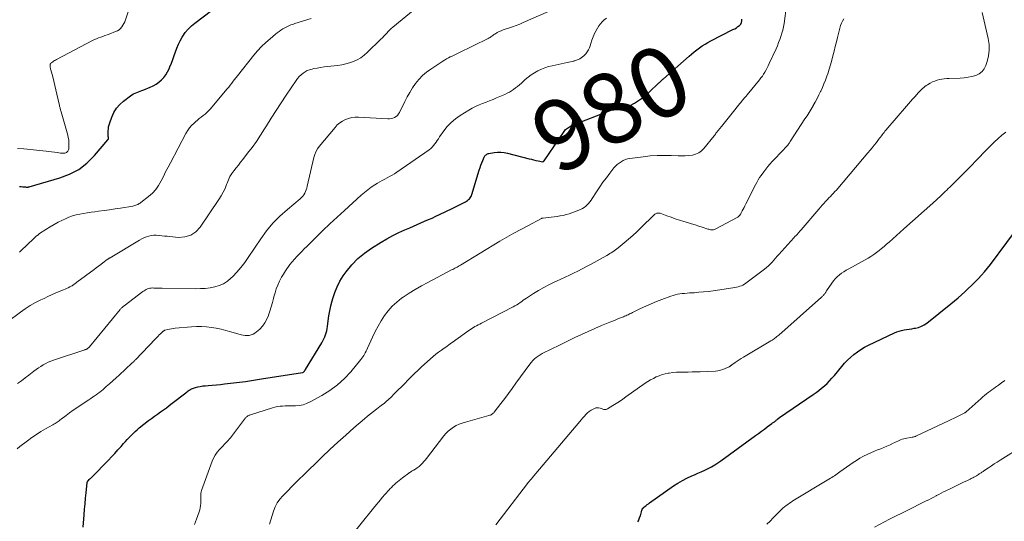
# Model space of a CAD drawing. Units: feet. Extents: x 1980000 to 1985012, y 515000 to 520000.
# Drawn here: x 1982178 to 1982458, y 516232 to 516375 of the extents above; entities that cross this region are included whole.
import ezdxf
from ezdxf.enums import TextEntityAlignment as Align

# ---------------------------------------------------------------- set-up
doc = ezdxf.new("R2010")
doc.units = ezdxf.units.FT
doc.header["$LTSCALE"] = 100
doc.header["$MEASUREMENT"] = 0
for name, color, linetype, lineweight in [('CONTOUR INDEX', 32, 'Continuous', 25), ('CONTOUR INDEX LABEL', 7, 'Continuous', 15), ('CONTOUR INTERMEDIATE', 40, 'Continuous', 15)]:
    doc.layers.add(name, color=color, linetype=linetype, lineweight=lineweight)
doc.styles.add('slant', font='romans.shx', dxfattribs={"oblique": 14.999978})

msp = doc.modelspace()

# ---------------------------------------------------------------- linework, layer by layer
at = {"layer": 'CONTOUR INDEX', "flags": 128}
for points, elevation in [([(1982178.33, 516327.23), (1982178.81, 516327.23), (1982179.28, 516327.2), (1982179.94, 516327.15), (1982180.08, 516327.14), (1982180.23, 516327.13), (1982180.38, 516327.12), (1982180.52, 516327.12), (1982180.67, 516327.12), (1982180.81, 516327.13), (1982180.95, 516327.15), (1982181.1, 516327.19), (1982189.83, 516329.69), (1982192.61, 516330.77), (1982195.2, 516332.14), (1982197.52, 516333.94), (1982199.64, 516336.03), (1982203.49, 516340.55), (1982203.54, 516340.62), (1982203.57, 516340.69), (1982203.6, 516340.76), (1982203.61, 516340.84), (1982203.62, 516340.92), (1982203.62, 516341), (1982203.62, 516341.08), (1982203.61, 516341.16), (1982203.57, 516341.43), (1982203.55, 516341.64), (1982203.53, 516341.86), (1982203.53, 516342.08), (1982203.53, 516342.29), (1982203.56, 516343.05), (1982203.6, 516343.63), (1982203.69, 516344.21), (1982203.82, 516344.79), (1982204, 516345.35), (1982204.58, 516346.98), (1982205.17, 516348.28), (1982205.9, 516349.48), (1982206.83, 516350.54), (1982207.89, 516351.49), (1982209.88, 516353), (1982210.3, 516353.29), (1982210.75, 516353.55), (1982211.21, 516353.77), (1982211.69, 516353.97), (1982212.18, 516354.14), (1982212.67, 516354.32), (1982213.15, 516354.51), (1982213.64, 516354.71), (1982215.44, 516355.46), (1982216.31, 516355.88), (1982217.15, 516356.35), (1982217.92, 516356.92), (1982218.66, 516357.54), (1982219.32, 516358.24), (1982219.91, 516358.99), (1982220.41, 516359.81), (1982220.85, 516360.67), (1982221.08, 516361.2), (1982221.52, 516362.26), (1982221.93, 516363.33), (1982222.32, 516364.42), (1982222.68, 516365.51), (1982223.06, 516366.59), (1982223.5, 516367.65), (1982224.01, 516368.67), (1982224.58, 516369.67), (1982224.73, 516369.91), (1982225.46, 516370.96), (1982226.27, 516371.95), (1982227.18, 516372.84), (1982228.15, 516373.67), (1982232.89, 516377.27)], 960), ([(1982196.44, 516230.52), (1982196.73, 516234.1), (1982196.86, 516235.65), (1982197, 516237.21), (1982197.15, 516238.76), (1982197.31, 516240.3), (1982197.61, 516243.23), (1982197.63, 516243.31), (1982197.65, 516243.4), (1982197.68, 516243.48), (1982197.72, 516243.55), (1982197.77, 516243.63), (1982197.82, 516243.7), (1982197.88, 516243.77), (1982197.94, 516243.83), (1982198.18, 516244.06), (1982198.37, 516244.24), (1982198.55, 516244.42), (1982198.74, 516244.61), (1982198.92, 516244.79), (1982203.62, 516249.61), (1982204.53, 516250.56), (1982205.44, 516251.52), (1982206.33, 516252.5), (1982207.21, 516253.48), (1982207.91, 516254.27), (1982208.44, 516254.86), (1982208.97, 516255.45), (1982209.51, 516256.03), (1982210.06, 516256.61), (1982210.62, 516257.17), (1982211.19, 516257.71), (1982211.79, 516258.23), (1982212.4, 516258.73), (1982215.03, 516260.8), (1982215.85, 516261.43), (1982216.69, 516262.06), (1982217.53, 516262.67), (1982218.38, 516263.27), (1982219.23, 516263.87), (1982220.08, 516264.48), (1982220.92, 516265.1), (1982221.74, 516265.73), (1982225.6, 516268.72), (1982225.83, 516268.9), (1982226.06, 516269.07), (1982226.29, 516269.24), (1982226.52, 516269.41), (1982226.76, 516269.56), (1982227.01, 516269.7), (1982227.27, 516269.81), (1982227.54, 516269.92), (1982228.34, 516270.18), (1982229.02, 516270.38), (1982229.71, 516270.54), (1982230.4, 516270.65), (1982231.11, 516270.73), (1982231.99, 516270.8), (1982233.13, 516270.89), (1982234.28, 516270.99), (1982235.42, 516271.11), (1982236.57, 516271.23), (1982242.54, 516271.93), (1982243.11, 516272), (1982243.68, 516272.08), (1982244.25, 516272.17), (1982244.82, 516272.27), (1982245.39, 516272.36), (1982245.96, 516272.46), (1982246.53, 516272.55), (1982247.1, 516272.64), (1982258.72, 516274.45), (1982258.84, 516274.48), (1982259, 516274.55), (1982259.06, 516274.59), (1982259.11, 516274.63), (1982259.16, 516274.67), (1982259.2, 516274.72), (1982259.25, 516274.77), (1982259.29, 516274.82), (1982259.33, 516274.88), (1982259.37, 516274.94), (1982259.39, 516274.98), (1982259.44, 516275.06), (1982259.49, 516275.14), (1982259.54, 516275.21), (1982259.59, 516275.29), (1982264.23, 516282.94), (1982264.53, 516283.47), (1982264.81, 516284.02), (1982265.06, 516284.58), (1982265.28, 516285.16), (1982265.47, 516285.74), (1982265.63, 516286.34), (1982265.76, 516286.94), (1982265.86, 516287.55), (1982266.07, 516289.16), (1982266.28, 516290.58), (1982266.53, 516291.99), (1982266.84, 516293.38), (1982267.17, 516294.77), (1982267.36, 516295.48), (1982267.91, 516297.17), (1982268.57, 516298.81), (1982269.4, 516300.37), (1982270.35, 516301.88), (1982271.19, 516303.05), (1982272.75, 516304.99), (1982274.44, 516306.79), (1982276.34, 516308.37), (1982278.38, 516309.81), (1982281.11, 516311.5), (1982282.74, 516312.46), (1982284.41, 516313.38), (1982286.11, 516314.21), (1982287.84, 516314.99), (1982289.23, 516315.58), (1982290.29, 516316.03), (1982291.34, 516316.49), (1982292.4, 516316.94), (1982293.46, 516317.4), (1982294.51, 516317.86), (1982295.56, 516318.33), (1982296.61, 516318.81), (1982297.65, 516319.3), (1982301.32, 516321.03), (1982302.06, 516321.38), (1982302.8, 516321.75), (1982303.53, 516322.12), (1982304.26, 516322.51), (1982305.09, 516322.95), (1982305.38, 516323.13), (1982305.67, 516323.33), (1982305.93, 516323.55), (1982306.19, 516323.79), (1982306.41, 516324.06), (1982306.6, 516324.34), (1982306.75, 516324.64), (1982306.87, 516324.97), (1982308.97, 516331.94), (1982309.2, 516332.63), (1982309.44, 516333.32), (1982309.7, 516334), (1982309.97, 516334.68), (1982310.37, 516335.6), (1982310.47, 516335.8), (1982310.6, 516335.99), (1982310.75, 516336.15), (1982310.91, 516336.3), (1982311.1, 516336.42), (1982311.29, 516336.52), (1982311.5, 516336.6), (1982311.72, 516336.65), (1982313.2, 516336.91), (1982314.16, 516337.01), (1982315.12, 516337.04), (1982316.07, 516336.94), (1982317.02, 516336.75), (1982323.14, 516335.16), (1982323.78, 516335), (1982324.42, 516334.85), (1982325.06, 516334.7), (1982325.7, 516334.57), (1982326.99, 516334.3), (1982327.07, 516334.31), (1982327.18, 516334.39), (1982327.24, 516334.43), (1982327.29, 516334.48), (1982327.33, 516334.53), (1982327.37, 516334.58), (1982333.07, 516342.87), (1982333.28, 516343.14), (1982333.5, 516343.41), (1982333.75, 516343.64), (1982334.02, 516343.87), (1982334.3, 516344.06), (1982334.6, 516344.25), (1982334.9, 516344.4), (1982335.22, 516344.55), (1982346.44, 516348.98), (1982346.72, 516349.08), (1982347, 516349.16), (1982347.29, 516349.23), (1982347.59, 516349.28), (1982347.88, 516349.31), (1982348.18, 516349.35), (1982348.48, 516349.38), (1982348.78, 516349.41), (1982349.46, 516349.47), (1982350.09, 516349.57), (1982350.69, 516349.72), (1982351.28, 516349.95), (1982351.85, 516350.24), (1982353.1, 516350.97), (1982354.25, 516351.7), (1982355.37, 516352.48), (1982356.42, 516353.34), (1982357.44, 516354.24), (1982359.8, 516356.49), (1982359.99, 516356.66), (1982360.17, 516356.84), (1982360.36, 516357.01), (1982360.55, 516357.19), (1982360.73, 516357.36), (1982360.92, 516357.53), (1982361.11, 516357.7), (1982361.3, 516357.87), (1982368.58, 516364.25), (1982369.3, 516364.86), (1982370.03, 516365.47), (1982370.77, 516366.05), (1982371.53, 516366.63), (1982372.3, 516367.17), (1982373.1, 516367.69), (1982373.91, 516368.16), (1982374.75, 516368.61), (1982381.05, 516371.81), (1982381.53, 516372.08), (1982382.01, 516372.36), (1982382.46, 516372.68), (1982382.9, 516373.01), (1982383.24, 516373.39), (1982383.48, 516373.8), (1982383.56, 516374.28), (1982383.55, 516374.78)], 980), ([(1982354.06, 516232.06), (1982354.19, 516232.33), (1982354.61, 516233.46), (1982354.74, 516233.82), (1982354.86, 516234.18), (1982354.97, 516234.54), (1982355.06, 516234.9), (1982355.19, 516235.42), (1982355.23, 516235.53), (1982355.26, 516235.63), (1982355.31, 516235.73), (1982355.37, 516235.82), (1982355.43, 516235.91), (1982355.5, 516235.99), (1982355.58, 516236.07), (1982355.66, 516236.15), (1982356.09, 516236.51), (1982356.39, 516236.76), (1982356.7, 516237), (1982357.02, 516237.23), (1982357.34, 516237.46), (1982364.16, 516242.27), (1982365.4, 516243.08), (1982366.66, 516243.83), (1982367.98, 516244.5), (1982369.32, 516245.12), (1982370.07, 516245.43), (1982371.06, 516245.86), (1982372.04, 516246.29), (1982373.01, 516246.74), (1982373.98, 516247.2), (1982374.93, 516247.7), (1982375.86, 516248.23), (1982376.76, 516248.8), (1982377.64, 516249.41), (1982387.44, 516256.58), (1982388.28, 516257.2), (1982389.12, 516257.81), (1982389.96, 516258.43), (1982390.8, 516259.05), (1982392.13, 516260.02), (1982392.31, 516260.15), (1982392.48, 516260.27), (1982392.65, 516260.39), (1982392.83, 516260.51), (1982393.01, 516260.64), (1982393.18, 516260.76), (1982393.34, 516260.9), (1982393.5, 516261.04), (1982393.69, 516261.2), (1982393.77, 516261.27), (1982393.84, 516261.33), (1982393.91, 516261.4), (1982393.99, 516261.46), (1982394.06, 516261.52), (1982394.14, 516261.58), (1982394.22, 516261.64), (1982394.3, 516261.7), (1982403.81, 516268.19), (1982404.64, 516268.78), (1982405.45, 516269.39), (1982406.24, 516270.04), (1982407.02, 516270.7), (1982407.76, 516271.39), (1982408.48, 516272.11), (1982409.17, 516272.85), (1982409.84, 516273.62), (1982411.95, 516276.17), (1982412.76, 516277.08), (1982413.6, 516277.96), (1982414.48, 516278.8), (1982415.41, 516279.59), (1982416.38, 516280.33), (1982417.38, 516281.02), (1982418.43, 516281.63), (1982419.5, 516282.19), (1982426.89, 516285.72), (1982427.56, 516286.01), (1982428.24, 516286.25), (1982428.94, 516286.42), (1982429.65, 516286.56), (1982430.37, 516286.67), (1982431.09, 516286.78), (1982431.81, 516286.89), (1982432.53, 516287.01), (1982432.89, 516287.07), (1982433.76, 516287.28), (1982434.59, 516287.58), (1982435.37, 516288), (1982436.11, 516288.51), (1982442.98, 516294.01), (1982443.98, 516294.83), (1982444.98, 516295.67), (1982445.95, 516296.53), (1982446.92, 516297.39), (1982447.87, 516298.28), (1982448.81, 516299.17), (1982449.74, 516300.09), (1982450.65, 516301.01), (1982450.72, 516301.08), (1982451.64, 516302.06), (1982452.54, 516303.06), (1982453.39, 516304.1), (1982454.22, 516305.17), (1982463.46, 516317.6)], 1000)]:
    msp.add_lwpolyline(points, dxfattribs=dict(at, elevation=elevation))
at = {"layer": 'CONTOUR INTERMEDIATE', "flags": 128}
for points, elevation in [([(1982177.82, 516338.08), (1982179.59, 516337.94), (1982185.92, 516337.32), (1982186.7, 516337.23), (1982187.48, 516337.14), (1982188.26, 516337.03), (1982189.03, 516336.9), (1982189.98, 516336.74), (1982190.28, 516336.71), (1982190.58, 516336.7), (1982190.88, 516336.72), (1982191.18, 516336.76), (1982191.28, 516336.78), (1982191.52, 516336.86), (1982191.73, 516336.96), (1982191.92, 516337.11), (1982192.08, 516337.29), (1982192.21, 516337.5), (1982192.31, 516337.72), (1982192.37, 516337.96), (1982192.4, 516338.2), (1982192.41, 516339.11), (1982192.39, 516339.81), (1982192.34, 516340.51), (1982192.21, 516341.2), (1982192.05, 516341.88), (1982190.18, 516348.51), (1982190.12, 516348.73), (1982190.05, 516348.95), (1982189.99, 516349.17), (1982189.93, 516349.39), (1982189.87, 516349.61), (1982189.81, 516349.83), (1982189.76, 516350.05), (1982189.71, 516350.28), (1982188.99, 516353.45), (1982188.71, 516354.68), (1982188.41, 516355.91), (1982188.11, 516357.14), (1982187.79, 516358.37), (1982187.26, 516360.4), (1982187.21, 516360.61), (1982187.16, 516360.82), (1982187.11, 516361.03), (1982187.07, 516361.24), (1982187.05, 516361.31), (1982187.04, 516361.48), (1982187.04, 516361.65), (1982187.07, 516361.82), (1982187.12, 516361.99), (1982187.21, 516362.14), (1982187.3, 516362.28), (1982187.42, 516362.41), (1982187.56, 516362.52), (1982187.79, 516362.67), (1982188.05, 516362.84), (1982188.32, 516363.01), (1982188.6, 516363.17), (1982188.88, 516363.32), (1982199.09, 516368.69), (1982199.66, 516368.97), (1982200.24, 516369.24), (1982200.83, 516369.48), (1982201.43, 516369.7), (1982202.03, 516369.9), (1982202.64, 516370.11), (1982203.24, 516370.33), (1982203.84, 516370.55), (1982205.68, 516371.23), (1982206.19, 516371.47), (1982206.65, 516371.77), (1982207.05, 516372.14), (1982207.41, 516372.57), (1982207.72, 516373.05), (1982208, 516373.55), (1982208.24, 516374.06), (1982208.45, 516374.59), (1982210.41, 516380.26)], 956), ([(1982290.81, 516377.7), (1982284.44, 516372.51), (1982283.98, 516372.12), (1982283.53, 516371.71), (1982283.1, 516371.28), (1982282.69, 516370.84), (1982282.29, 516370.39), (1982281.88, 516369.94), (1982281.45, 516369.51), (1982281.02, 516369.08), (1982277.12, 516365.29), (1982276.24, 516364.53), (1982275.31, 516363.84), (1982274.31, 516363.27), (1982273.25, 516362.78), (1982272.15, 516362.4), (1982271.03, 516362.07), (1982269.89, 516361.83), (1982268.73, 516361.65), (1982265.85, 516361.33), (1982264.88, 516361.21), (1982263.91, 516361.07), (1982262.95, 516360.91), (1982261.98, 516360.73), (1982261.48, 516360.63), (1982260.79, 516360.44), (1982260.13, 516360.19), (1982259.5, 516359.86), (1982258.9, 516359.47), (1982258.35, 516359.02), (1982257.84, 516358.52), (1982257.37, 516357.98), (1982256.94, 516357.41), (1982254.13, 516353.2), (1982252.69, 516351.03), (1982251.27, 516348.85), (1982249.88, 516346.66), (1982248.5, 516344.45), (1982247.99, 516343.63), (1982246.85, 516341.84), (1982245.67, 516340.09), (1982244.44, 516338.37), (1982243.16, 516336.69), (1982241.8, 516334.96), (1982241.17, 516334.15), (1982240.54, 516333.35), (1982239.91, 516332.55), (1982239.28, 516331.75), (1982238.69, 516330.92), (1982238.16, 516330.07), (1982237.71, 516329.16), (1982237.33, 516328.22), (1982237.2, 516327.86), (1982236.75, 516326.74), (1982236.25, 516325.64), (1982235.66, 516324.59), (1982235.02, 516323.57), (1982229.71, 516315.76), (1982228.44, 516314.44), (1982227.01, 516313.45), (1982225.35, 516312.98), (1982223.52, 516312.84), (1982221.11, 516313.06), (1982220.34, 516313.13), (1982219.57, 516313.21), (1982218.8, 516313.3), (1982218.03, 516313.4), (1982217.94, 516313.41), (1982217.22, 516313.46), (1982216.5, 516313.45), (1982215.8, 516313.36), (1982215.09, 516313.21), (1982214.4, 516312.99), (1982213.73, 516312.74), (1982213.08, 516312.43), (1982212.44, 516312.08), (1982204.14, 516307.07), (1982204.04, 516307), (1982203.94, 516306.94), (1982203.84, 516306.89), (1982203.74, 516306.83), (1982203.64, 516306.77), (1982203.59, 516306.74), (1982203.54, 516306.71), (1982203.49, 516306.68), (1982203.44, 516306.65), (1982203.39, 516306.62), (1982203.34, 516306.58), (1982203.29, 516306.55), (1982203.24, 516306.51), (1982202.07, 516305.64), (1982201.44, 516305.16), (1982200.81, 516304.69), (1982200.18, 516304.21), (1982199.55, 516303.74), (1982194.69, 516300.08), (1982194.5, 516299.93), (1982194.3, 516299.79), (1982194.1, 516299.65), (1982193.9, 516299.51), (1982193.7, 516299.37), (1982193.49, 516299.24), (1982193.28, 516299.12), (1982193.07, 516299), (1982192.64, 516298.77), (1982192.2, 516298.55), (1982191.76, 516298.33), (1982191.31, 516298.13), (1982190.86, 516297.94), (1982189.61, 516297.42), (1982188.53, 516296.97), (1982187.46, 516296.5), (1982186.39, 516296.02), (1982185.33, 516295.52), (1982184.39, 516295.07), (1982182.89, 516294.3), (1982181.43, 516293.47), (1982180.01, 516292.56), (1982178.63, 516291.58), (1982175, 516288.86)], 968), ([(1982177.82, 516271.35), (1982178.89, 516272.15), (1982179.95, 516272.95), (1982181.02, 516273.75), (1982182.41, 516274.81), (1982183.07, 516275.29), (1982183.73, 516275.76), (1982184.41, 516276.2), (1982185.1, 516276.63), (1982185.81, 516277.02), (1982186.53, 516277.38), (1982187.28, 516277.69), (1982188.03, 516277.97), (1982196.89, 516280.92), (1982196.96, 516280.94), (1982197.04, 516280.96), (1982197.11, 516280.98), (1982197.18, 516281), (1982197.26, 516281.02), (1982197.33, 516281.05), (1982197.39, 516281.08), (1982197.46, 516281.12), (1982197.65, 516281.24), (1982197.81, 516281.35), (1982197.96, 516281.47), (1982198.09, 516281.6), (1982198.22, 516281.74), (1982206.97, 516292.35), (1982207.09, 516292.5), (1982207.22, 516292.65), (1982207.36, 516292.79), (1982207.5, 516292.92), (1982207.64, 516293.06), (1982207.78, 516293.19), (1982207.93, 516293.31), (1982208.09, 516293.43), (1982213.44, 516297.47), (1982213.75, 516297.68), (1982214.06, 516297.88), (1982214.39, 516298.05), (1982214.72, 516298.2), (1982215.07, 516298.31), (1982215.42, 516298.4), (1982215.79, 516298.45), (1982216.15, 516298.46), (1982216.56, 516298.45), (1982217.13, 516298.44), (1982217.7, 516298.43), (1982218.28, 516298.42), (1982218.85, 516298.41), (1982228.43, 516298.25), (1982229.79, 516298.27), (1982231.14, 516298.35), (1982232.49, 516298.52), (1982233.83, 516298.75), (1982235.11, 516299.13), (1982236.31, 516299.65), (1982237.41, 516300.37), (1982238.43, 516301.22), (1982238.96, 516301.75), (1982240.15, 516303), (1982241.28, 516304.31), (1982242.34, 516305.67), (1982243.35, 516307.08), (1982246.88, 516312.37), (1982248.56, 516314.67), (1982250.37, 516316.86), (1982252.36, 516318.88), (1982254.48, 516320.79), (1982258.09, 516323.77), (1982258.47, 516324.13), (1982258.82, 516324.51), (1982259.12, 516324.93), (1982259.38, 516325.38), (1982259.61, 516325.85), (1982259.81, 516326.34), (1982259.97, 516326.83), (1982260.1, 516327.34), (1982261.96, 516335.48), (1982262.22, 516336.33), (1982262.55, 516337.16), (1982263, 516337.92), (1982263.52, 516338.65), (1982268, 516344.06), (1982268.65, 516344.74), (1982269.36, 516345.36), (1982270.14, 516345.86), (1982270.98, 516346.3), (1982271.87, 516346.61), (1982272.78, 516346.84), (1982273.71, 516346.93), (1982274.65, 516346.95), (1982282.97, 516346.46), (1982283.48, 516346.47), (1982283.98, 516346.54), (1982284.46, 516346.68), (1982284.93, 516346.88), (1982285.35, 516347.15), (1982285.73, 516347.47), (1982286.04, 516347.86), (1982286.3, 516348.28), (1982287.81, 516351.36), (1982288.51, 516352.69), (1982289.25, 516354), (1982290.05, 516355.28), (1982290.89, 516356.52), (1982291.83, 516357.69), (1982292.84, 516358.78), (1982293.97, 516359.74), (1982295.17, 516360.63), (1982298.59, 516362.85), (1982299.11, 516363.17), (1982299.65, 516363.48), (1982300.19, 516363.77), (1982300.75, 516364.04), (1982301.31, 516364.31), (1982301.87, 516364.57), (1982302.42, 516364.84), (1982302.98, 516365.11), (1982311.5, 516369.3), (1982311.78, 516369.44), (1982312.04, 516369.6), (1982312.3, 516369.77), (1982312.54, 516369.96), (1982312.79, 516370.15), (1982313.04, 516370.33), (1982313.3, 516370.49), (1982313.57, 516370.65), (1982314.1, 516370.95), (1982314.65, 516371.24), (1982315.21, 516371.5), (1982315.78, 516371.73), (1982316.36, 516371.93), (1982317.31, 516372.24), (1982318.37, 516372.6), (1982319.42, 516372.98), (1982320.46, 516373.38), (1982321.49, 516373.81), (1982328.65, 516376.92)], 972), ([(1982228.09, 516231.28), (1982228.68, 516232.87), (1982229.38, 516234.88), (1982229.56, 516235.47), (1982229.7, 516236.08), (1982229.79, 516236.69), (1982229.83, 516237.31), (1982229.85, 516237.76), (1982229.85, 516238.16), (1982229.85, 516238.57), (1982229.85, 516238.97), (1982229.83, 516239.37), (1982229.84, 516239.77), (1982229.87, 516240.16), (1982229.95, 516240.55), (1982230.07, 516240.93), (1982233.1, 516249.28), (1982233.5, 516250.18), (1982233.96, 516251.04), (1982234.53, 516251.84), (1982235.16, 516252.59), (1982235.83, 516253.29), (1982236.18, 516253.66), (1982236.54, 516254.03), (1982236.9, 516254.41), (1982237.26, 516254.78), (1982237.62, 516255.15), (1982237.96, 516255.54), (1982238.29, 516255.93), (1982238.61, 516256.34), (1982242.6, 516261.56), (1982242.74, 516261.72), (1982242.89, 516261.87), (1982243.06, 516262.01), (1982243.23, 516262.13), (1982243.42, 516262.23), (1982243.62, 516262.32), (1982243.82, 516262.4), (1982244.02, 516262.48), (1982250.22, 516264.45), (1982250.93, 516264.64), (1982251.64, 516264.8), (1982252.37, 516264.9), (1982253.1, 516264.96), (1982253.84, 516264.99), (1982254.57, 516265.01), (1982255.31, 516265.03), (1982256.05, 516265.04), (1982256.77, 516265.05), (1982257.85, 516265.14), (1982258.9, 516265.33), (1982259.91, 516265.68), (1982260.89, 516266.12), (1982264.26, 516267.96), (1982266.54, 516269.38), (1982268.69, 516270.94), (1982270.65, 516272.74), (1982272.49, 516274.7), (1982275.36, 516278.14), (1982275.65, 516278.5), (1982275.91, 516278.88), (1982276.16, 516279.27), (1982276.39, 516279.68), (1982276.6, 516280.09), (1982276.81, 516280.51), (1982277.01, 516280.93), (1982277.2, 516281.35), (1982278.63, 516284.49), (1982279.39, 516286.08), (1982280.21, 516287.63), (1982281.1, 516289.14), (1982282.05, 516290.63), (1982283.1, 516292.02), (1982284.25, 516293.31), (1982285.54, 516294.48), (1982286.92, 516295.54), (1982287.37, 516295.86), (1982289.07, 516296.98), (1982290.8, 516298.06), (1982292.56, 516299.08), (1982294.35, 516300.05), (1982301.11, 516303.57), (1982301.43, 516303.73), (1982301.74, 516303.9), (1982302.06, 516304.07), (1982302.37, 516304.25), (1982302.68, 516304.42), (1982302.99, 516304.6), (1982303.3, 516304.78), (1982303.61, 516304.97), (1982314.85, 516311.71), (1982316.8, 516312.85), (1982318.76, 516313.98), (1982320.74, 516315.07), (1982322.73, 516316.14), (1982326.62, 516318.19), (1982326.67, 516318.22), (1982326.73, 516318.24), (1982326.79, 516318.26), (1982326.85, 516318.28), (1982326.92, 516318.3), (1982326.98, 516318.31), (1982327.04, 516318.32), (1982327.11, 516318.33), (1982328.62, 516318.46), (1982329.44, 516318.55), (1982330.26, 516318.64), (1982331.08, 516318.76), (1982331.89, 516318.9), (1982331.97, 516318.91), (1982332.81, 516319.08), (1982333.65, 516319.29), (1982334.47, 516319.54), (1982335.28, 516319.83), (1982337.76, 516320.79), (1982338.28, 516321.03), (1982338.77, 516321.31), (1982339.22, 516321.66), (1982339.64, 516322.05), (1982340.02, 516322.48), (1982340.39, 516322.92), (1982340.73, 516323.39), (1982341.05, 516323.86), (1982342.28, 516325.79), (1982343.18, 516327.15), (1982344.1, 516328.48), (1982345.07, 516329.78), (1982346.06, 516331.07), (1982347.23, 516332.53), (1982347.68, 516333.04), (1982348.16, 516333.51), (1982348.69, 516333.93), (1982349.25, 516334.32), (1982349.85, 516334.64), (1982350.47, 516334.9), (1982351.11, 516335.09), (1982351.78, 516335.22), (1982355.56, 516335.73), (1982357.54, 516335.94), (1982359.53, 516336.09), (1982361.52, 516336.12), (1982363.51, 516336.08), (1982365.49, 516335.99), (1982366.5, 516335.98), (1982367.5, 516336), (1982368.5, 516336.09), (1982369.5, 516336.21), (1982370.44, 516336.47), (1982371.31, 516336.84), (1982372.08, 516337.4), (1982372.77, 516338.08), (1982375.67, 516341.62), (1982375.77, 516341.74), (1982375.86, 516341.87), (1982375.95, 516342), (1982376.04, 516342.13), (1982376.12, 516342.27), (1982376.21, 516342.4), (1982376.31, 516342.52), (1982376.4, 516342.65), (1982377.74, 516344.29), (1982378.5, 516345.23), (1982379.27, 516346.17), (1982380.03, 516347.12), (1982380.79, 516348.07), (1982383, 516350.83), (1982383.25, 516351.14), (1982383.5, 516351.44), (1982383.75, 516351.75), (1982384.01, 516352.05), (1982384.26, 516352.35), (1982384.52, 516352.65), (1982384.77, 516352.96), (1982385.03, 516353.26), (1982388.58, 516357.56), (1982388.99, 516358.09), (1982389.39, 516358.63), (1982389.76, 516359.2), (1982390.11, 516359.77), (1982390.44, 516360.36), (1982390.75, 516360.95), (1982391.05, 516361.56), (1982391.34, 516362.17), (1982393.27, 516366.39), (1982393.65, 516367.25), (1982394.01, 516368.11), (1982394.35, 516368.99), (1982394.67, 516369.87), (1982394.95, 516370.76), (1982395.2, 516371.66), (1982395.39, 516372.58), (1982395.54, 516373.5), (1982396.25, 516378.63)], 984), ([(1982270.8, 516225.8), (1982279.34, 516236.41), (1982279.86, 516237.06), (1982280.38, 516237.7), (1982280.91, 516238.34), (1982281.43, 516238.98), (1982281.59, 516239.17), (1982282.04, 516239.71), (1982282.5, 516240.24), (1982282.97, 516240.77), (1982283.45, 516241.28), (1982283.6, 516241.44), (1982284.02, 516241.87), (1982284.44, 516242.28), (1982284.87, 516242.69), (1982285.31, 516243.09), (1982285.76, 516243.47), (1982286.21, 516243.85), (1982286.68, 516244.22), (1982287.15, 516244.57), (1982288.95, 516245.9), (1982289.18, 516246.06), (1982289.41, 516246.21), (1982289.64, 516246.36), (1982289.88, 516246.51), (1982290.11, 516246.65), (1982290.35, 516246.79), (1982290.59, 516246.93), (1982290.83, 516247.07), (1982290.99, 516247.16), (1982291.29, 516247.36), (1982291.59, 516247.57), (1982291.87, 516247.81), (1982292.14, 516248.05), (1982292.44, 516248.34), (1982292.84, 516248.75), (1982293.23, 516249.18), (1982293.6, 516249.61), (1982293.96, 516250.06), (1982298.88, 516256.45), (1982299.49, 516257.16), (1982300.14, 516257.81), (1982300.86, 516258.4), (1982301.62, 516258.93), (1982302.43, 516259.39), (1982303.27, 516259.8), (1982304.13, 516260.13), (1982305.02, 516260.41), (1982311.72, 516262.25), (1982311.94, 516262.32), (1982312.15, 516262.4), (1982312.36, 516262.5), (1982312.56, 516262.61), (1982312.75, 516262.74), (1982312.92, 516262.88), (1982313.08, 516263.04), (1982313.23, 516263.21), (1982315.13, 516265.68), (1982316.21, 516267.11), (1982317.28, 516268.53), (1982318.34, 516269.97), (1982319.39, 516271.42), (1982323.29, 516276.82), (1982323.71, 516277.35), (1982324.15, 516277.86), (1982324.64, 516278.32), (1982325.16, 516278.75), (1982325.7, 516279.15), (1982326.27, 516279.52), (1982326.85, 516279.86), (1982327.45, 516280.17), (1982327.81, 516280.35), (1982328.6, 516280.73), (1982329.4, 516281.11), (1982330.19, 516281.49), (1982330.98, 516281.88), (1982336.14, 516284.38), (1982338.01, 516285.27), (1982339.9, 516286.14), (1982341.8, 516286.97), (1982343.7, 516287.79), (1982346.02, 516288.75), (1982346.78, 516289.06), (1982347.54, 516289.37), (1982348.3, 516289.68), (1982349.06, 516289.98), (1982349.93, 516290.31), (1982350.26, 516290.45), (1982350.59, 516290.58), (1982350.91, 516290.73), (1982351.23, 516290.87), (1982351.55, 516291.02), (1982351.87, 516291.18), (1982352.19, 516291.33), (1982352.51, 516291.48), (1982354.82, 516292.61), (1982356.3, 516293.31), (1982357.79, 516293.98), (1982359.3, 516294.61), (1982360.83, 516295.2), (1982363.38, 516296.16), (1982364.02, 516296.37), (1982364.66, 516296.55), (1982365.32, 516296.69), (1982365.98, 516296.8), (1982366.65, 516296.87), (1982367.32, 516296.94), (1982367.99, 516297), (1982368.66, 516297.05), (1982370.02, 516297.13), (1982371.37, 516297.23), (1982372.71, 516297.36), (1982374.06, 516297.51), (1982375.4, 516297.69), (1982381.04, 516298.5), (1982381.52, 516298.58), (1982382.01, 516298.68), (1982382.48, 516298.8), (1982382.96, 516298.94), (1982383.42, 516299.11), (1982383.86, 516299.31), (1982384.29, 516299.56), (1982384.69, 516299.83), (1982389.97, 516303.78), (1982390.55, 516304.24), (1982391.11, 516304.73), (1982391.63, 516305.24), (1982392.14, 516305.78), (1982392.63, 516306.34), (1982393.12, 516306.9), (1982393.61, 516307.45), (1982394.11, 516308), (1982398.37, 516312.73), (1982398.66, 516313.05), (1982398.95, 516313.37), (1982399.24, 516313.69), (1982399.53, 516314.01), (1982399.81, 516314.33), (1982399.95, 516314.49), (1982400.1, 516314.65), (1982400.24, 516314.82), (1982400.38, 516314.98), (1982405.44, 516320.88), (1982405.9, 516321.42), (1982406.37, 516321.95), (1982406.85, 516322.47), (1982407.34, 516322.99), (1982407.46, 516323.12), (1982407.89, 516323.57), (1982408.32, 516324.01), (1982408.74, 516324.46), (1982409.17, 516324.91), (1982409.6, 516325.36), (1982410.02, 516325.82), (1982410.43, 516326.28), (1982410.83, 516326.75), (1982419.38, 516336.82), (1982419.99, 516337.55), (1982420.6, 516338.29), (1982421.19, 516339.04), (1982421.78, 516339.79), (1982422.43, 516340.65), (1982422.69, 516340.98), (1982422.94, 516341.31), (1982423.2, 516341.64), (1982423.45, 516341.97), (1982423.71, 516342.3), (1982423.97, 516342.63), (1982424.23, 516342.95), (1982424.5, 516343.27), (1982430.36, 516350.11), (1982430.94, 516350.78), (1982431.51, 516351.44), (1982432.09, 516352.1), (1982432.68, 516352.76), (1982433.72, 516353.93), (1982434.01, 516354.24), (1982434.3, 516354.55), (1982434.61, 516354.85), (1982434.92, 516355.14), (1982435.24, 516355.42), (1982435.58, 516355.68), (1982435.93, 516355.92), (1982436.29, 516356.15), (1982437.09, 516356.61), (1982437.72, 516356.94), (1982438.36, 516357.22), (1982439.02, 516357.44), (1982439.69, 516357.63), (1982440.39, 516357.76), (1982441.08, 516357.87), (1982441.78, 516357.94), (1982442.48, 516357.98), (1982445.6, 516358.06), (1982446.72, 516358.14), (1982447.84, 516358.28), (1982448.94, 516358.52), (1982450.02, 516358.81), (1982450.98, 516359.28), (1982451.8, 516359.89), (1982452.42, 516360.7), (1982452.9, 516361.65), (1982453.26, 516362.72), (1982453.65, 516364.34), (1982453.86, 516365.97), (1982453.81, 516367.6), (1982453.57, 516369.25), (1982451.86, 516376.71)], 992), ([(1982177.66, 516252.78), (1982178.45, 516253.42), (1982180.65, 516255.09), (1982181.89, 516256), (1982183.16, 516256.86), (1982184.46, 516257.68), (1982185.79, 516258.45), (1982187.84, 516259.61), (1982188.15, 516259.79), (1982188.46, 516259.97), (1982188.76, 516260.17), (1982189.06, 516260.37), (1982189.36, 516260.57), (1982189.65, 516260.78), (1982189.94, 516261), (1982190.22, 516261.21), (1982191.61, 516262.28), (1982192.6, 516263.02), (1982193.6, 516263.75), (1982194.61, 516264.45), (1982195.64, 516265.14), (1982198.07, 516266.74), (1982198.59, 516267.09), (1982199.11, 516267.43), (1982199.62, 516267.79), (1982200.14, 516268.14), (1982200.64, 516268.51), (1982201.14, 516268.88), (1982201.63, 516269.27), (1982202.11, 516269.67), (1982203.03, 516270.46), (1982203.96, 516271.27), (1982204.88, 516272.08), (1982205.79, 516272.91), (1982206.7, 516273.74), (1982210.27, 516277.08), (1982210.4, 516277.2), (1982210.53, 516277.32), (1982210.66, 516277.44), (1982210.78, 516277.57), (1982210.91, 516277.69), (1982211.03, 516277.82), (1982211.16, 516277.95), (1982211.28, 516278.07), (1982217.02, 516284.06), (1982217.37, 516284.42), (1982217.72, 516284.78), (1982218.07, 516285.14), (1982218.43, 516285.49), (1982218.99, 516286.05), (1982219.07, 516286.12), (1982219.15, 516286.19), (1982219.23, 516286.25), (1982219.32, 516286.3), (1982219.41, 516286.35), (1982219.5, 516286.4), (1982219.6, 516286.43), (1982219.69, 516286.46), (1982220.51, 516286.67), (1982221.02, 516286.79), (1982221.53, 516286.9), (1982222.05, 516286.97), (1982222.57, 516287.03), (1982227.25, 516287.46), (1982228.66, 516287.54), (1982230.06, 516287.54), (1982231.46, 516287.44), (1982232.86, 516287.26), (1982234.26, 516287.01), (1982235.64, 516286.73), (1982237.01, 516286.39), (1982238.38, 516286.02), (1982241.32, 516285.16), (1982241.9, 516285.04), (1982242.48, 516284.96), (1982243.06, 516284.96), (1982243.64, 516285.02), (1982244.21, 516285.16), (1982244.75, 516285.36), (1982245.24, 516285.65), (1982245.71, 516286), (1982246.59, 516286.8), (1982247.39, 516287.65), (1982248.1, 516288.56), (1982248.65, 516289.57), (1982249.11, 516290.65), (1982249.14, 516290.74), (1982249.52, 516291.92), (1982249.88, 516293.11), (1982250.21, 516294.31), (1982250.52, 516295.51), (1982250.64, 516295.97), (1982250.95, 516297.1), (1982251.32, 516298.21), (1982251.75, 516299.29), (1982252.24, 516300.36), (1982252.33, 516300.55), (1982252.83, 516301.5), (1982253.35, 516302.43), (1982253.92, 516303.33), (1982254.51, 516304.22), (1982254.59, 516304.32), (1982255.19, 516305.13), (1982255.81, 516305.92), (1982256.47, 516306.67), (1982257.15, 516307.41), (1982257.86, 516308.13), (1982258.56, 516308.85), (1982259.27, 516309.56), (1982259.99, 516310.27), (1982262.53, 516312.8), (1982264.54, 516314.75), (1982266.55, 516316.69), (1982268.6, 516318.6), (1982270.66, 516320.49), (1982275.42, 516324.79), (1982276.35, 516325.58), (1982277.3, 516326.34), (1982278.3, 516327.05), (1982279.32, 516327.72), (1982280.05, 516328.18), (1982280.73, 516328.59), (1982281.41, 516328.99), (1982282.1, 516329.37), (1982282.8, 516329.73), (1982283.5, 516330.1), (1982284.19, 516330.49), (1982284.85, 516330.91), (1982285.51, 516331.34), (1982294.71, 516337.72), (1982295.18, 516338.08), (1982295.62, 516338.47), (1982296.01, 516338.91), (1982296.37, 516339.38), (1982296.71, 516339.86), (1982297.04, 516340.35), (1982297.38, 516340.84), (1982297.72, 516341.33), (1982298.89, 516343.04), (1982299.89, 516344.31), (1982300.98, 516345.48), (1982302.21, 516346.5), (1982303.53, 516347.43), (1982306.05, 516348.96), (1982306.98, 516349.49), (1982307.93, 516349.98), (1982308.9, 516350.42), (1982309.89, 516350.82), (1982310.9, 516351.21), (1982311.89, 516351.6), (1982312.89, 516352), (1982313.88, 516352.41), (1982316.25, 516353.43), (1982316.9, 516353.73), (1982317.53, 516354.06), (1982318.13, 516354.43), (1982318.72, 516354.83), (1982319.29, 516355.26), (1982319.85, 516355.7), (1982320.39, 516356.16), (1982320.93, 516356.63), (1982322.03, 516357.62), (1982322.87, 516358.32), (1982323.75, 516358.97), (1982324.67, 516359.56), (1982325.62, 516360.1), (1982326.61, 516360.56), (1982327.62, 516360.97), (1982328.66, 516361.3), (1982329.72, 516361.57), (1982333.9, 516362.46), (1982334.38, 516362.56), (1982334.87, 516362.67), (1982335.35, 516362.79), (1982335.83, 516362.9), (1982335.94, 516362.93), (1982336.36, 516363.05), (1982336.77, 516363.19), (1982337.18, 516363.37), (1982337.57, 516363.56), (1982337.95, 516363.79), (1982338.31, 516364.05), (1982338.63, 516364.34), (1982338.94, 516364.65), (1982339.23, 516364.97), (1982339.63, 516365.49), (1982339.98, 516366.03), (1982340.25, 516366.62), (1982340.48, 516367.23), (1982340.67, 516367.88), (1982340.99, 516368.83), (1982341.34, 516369.77), (1982341.75, 516370.67), (1982342.2, 516371.57), (1982342.57, 516372.24), (1982342.97, 516372.88), (1982343.41, 516373.49), (1982343.92, 516374.04), (1982344.48, 516374.55), (1982345.08, 516375.02)], 976), ([(1982178.39, 516308.62), (1982178.59, 516308.79), (1982178.78, 516308.97), (1982182.43, 516312.52), (1982182.63, 516312.71), (1982182.83, 516312.89), (1982183.03, 516313.07), (1982183.23, 516313.24), (1982183.44, 516313.41), (1982183.65, 516313.58), (1982183.87, 516313.74), (1982184.09, 516313.89), (1982185.89, 516315.1), (1982187.03, 516315.83), (1982188.19, 516316.52), (1982189.38, 516317.15), (1982190.59, 516317.75), (1982191.42, 516318.14), (1982192.41, 516318.55), (1982193.42, 516318.92), (1982194.45, 516319.21), (1982195.5, 516319.45), (1982196.56, 516319.65), (1982197.62, 516319.83), (1982198.69, 516319.98), (1982199.76, 516320.12), (1982200.78, 516320.25), (1982202.37, 516320.46), (1982203.95, 516320.67), (1982205.53, 516320.91), (1982207.1, 516321.16), (1982210.59, 516321.73), (1982210.87, 516321.79), (1982211.14, 516321.86), (1982211.41, 516321.95), (1982211.67, 516322.06), (1982211.96, 516322.19), (1982212.07, 516322.24), (1982212.18, 516322.3), (1982212.29, 516322.36), (1982212.4, 516322.43), (1982212.5, 516322.51), (1982212.6, 516322.58), (1982212.71, 516322.65), (1982212.81, 516322.73), (1982215.03, 516324.45), (1982216.1, 516325.4), (1982217.06, 516326.44), (1982217.88, 516327.6), (1982218.59, 516328.84), (1982219.23, 516330.15), (1982219.88, 516331.45), (1982220.55, 516332.74), (1982221.22, 516334.03), (1982225.57, 516342.28), (1982226.07, 516343.11), (1982226.62, 516343.9), (1982227.26, 516344.62), (1982227.94, 516345.3), (1982228.37, 516345.67), (1982228.89, 516346.12), (1982229.43, 516346.56), (1982229.98, 516346.98), (1982230.53, 516347.4), (1982231.08, 516347.82), (1982231.6, 516348.27), (1982232.09, 516348.76), (1982232.55, 516349.27), (1982237.34, 516354.96), (1982237.79, 516355.5), (1982238.24, 516356.04), (1982238.67, 516356.59), (1982239.1, 516357.15), (1982239.84, 516358.11), (1982239.9, 516358.19), (1982239.96, 516358.27), (1982240.02, 516358.34), (1982240.07, 516358.42), (1982240.13, 516358.5), (1982240.19, 516358.58), (1982240.24, 516358.65), (1982240.3, 516358.73), (1982244.94, 516364.53), (1982246.01, 516365.78), (1982247.12, 516366.99), (1982248.31, 516368.12), (1982249.54, 516369.21), (1982251.09, 516370.5), (1982251.59, 516370.9), (1982252.1, 516371.28), (1982252.63, 516371.65), (1982253.16, 516372), (1982253.55, 516372.23), (1982253.91, 516372.44), (1982254.27, 516372.64), (1982254.65, 516372.82), (1982255.03, 516372.98), (1982255.42, 516373.13), (1982255.82, 516373.27), (1982256.21, 516373.4), (1982256.61, 516373.53), (1982261.18, 516374.94)], 964), ([(1982249.37, 516231.38), (1982249.77, 516232.62), (1982250.16, 516233.87), (1982250.55, 516235.11), (1982251.01, 516236.31), (1982251.58, 516237.44), (1982252.31, 516238.48), (1982253.14, 516239.46), (1982257.16, 516243.56), (1982257.35, 516243.75), (1982257.54, 516243.93), (1982257.74, 516244.11), (1982257.94, 516244.29), (1982258.14, 516244.47), (1982258.33, 516244.64), (1982258.53, 516244.82), (1982258.72, 516245.01), (1982264.29, 516250.44), (1982266.51, 516252.57), (1982268.76, 516254.67), (1982271.05, 516256.72), (1982273.37, 516258.74), (1982276.38, 516261.32), (1982277.22, 516262.03), (1982278.06, 516262.73), (1982278.92, 516263.41), (1982279.79, 516264.08), (1982280.76, 516264.82), (1982281.15, 516265.11), (1982281.53, 516265.41), (1982281.91, 516265.71), (1982282.29, 516266.02), (1982282.66, 516266.34), (1982283.02, 516266.66), (1982283.38, 516266.99), (1982283.73, 516267.32), (1982285.02, 516268.59), (1982285.95, 516269.51), (1982286.88, 516270.44), (1982287.8, 516271.38), (1982288.72, 516272.32), (1982289.65, 516273.25), (1982290.58, 516274.17), (1982291.53, 516275.08), (1982292.5, 516275.97), (1982295.13, 516278.34), (1982295.88, 516278.99), (1982296.64, 516279.63), (1982297.43, 516280.24), (1982298.24, 516280.83), (1982299.03, 516281.39), (1982299.45, 516281.68), (1982299.87, 516281.98), (1982300.28, 516282.28), (1982300.7, 516282.57), (1982301.12, 516282.87), (1982301.53, 516283.17), (1982301.95, 516283.46), (1982302.36, 516283.76), (1982306.03, 516286.41), (1982306.45, 516286.7), (1982306.88, 516286.98), (1982307.32, 516287.25), (1982307.76, 516287.5), (1982308.21, 516287.74), (1982308.66, 516287.98), (1982309.12, 516288.22), (1982309.57, 516288.46), (1982318.61, 516293.12), (1982319.11, 516293.4), (1982319.61, 516293.68), (1982320.08, 516293.99), (1982320.55, 516294.31), (1982321.02, 516294.65), (1982321.48, 516294.97), (1982321.96, 516295.29), (1982322.43, 516295.61), (1982324.41, 516296.9), (1982325.83, 516297.78), (1982327.28, 516298.62), (1982328.77, 516299.4), (1982330.28, 516300.13), (1982330.88, 516300.4), (1982332.11, 516300.96), (1982333.33, 516301.53), (1982334.56, 516302.11), (1982335.78, 516302.68), (1982337, 516303.28), (1982338.21, 516303.89), (1982339.4, 516304.52), (1982340.59, 516305.16), (1982345.22, 516307.72), (1982345.65, 516307.96), (1982346.06, 516308.21), (1982346.48, 516308.47), (1982346.88, 516308.73), (1982347.28, 516309.01), (1982347.68, 516309.3), (1982348.06, 516309.6), (1982348.44, 516309.9), (1982350.14, 516311.3), (1982351.35, 516312.33), (1982352.55, 516313.37), (1982353.72, 516314.45), (1982354.87, 516315.54), (1982358.69, 516319.25), (1982358.86, 516319.39), (1982359.05, 516319.52), (1982359.25, 516319.61), (1982359.46, 516319.69), (1982359.68, 516319.73), (1982359.89, 516319.74), (1982360.11, 516319.72), (1982360.32, 516319.66), (1982362.27, 516318.96), (1982363.46, 516318.54), (1982364.65, 516318.14), (1982365.85, 516317.75), (1982367.05, 516317.37), (1982368.17, 516317.03), (1982369.22, 516316.71), (1982370.26, 516316.38), (1982371.3, 516316.05), (1982372.33, 516315.71), (1982373.88, 516315.2), (1982374.15, 516315.12), (1982374.41, 516315.05), (1982374.68, 516315), (1982374.95, 516314.96), (1982375.22, 516314.96), (1982375.49, 516314.98), (1982375.74, 516315.05), (1982375.99, 516315.16), (1982382.21, 516318.47), (1982382.41, 516318.59), (1982382.59, 516318.73), (1982382.75, 516318.88), (1982382.91, 516319.05), (1982383.07, 516319.25), (1982383.13, 516319.33), (1982383.18, 516319.41), (1982383.24, 516319.49), (1982383.29, 516319.58), (1982383.7, 516320.37), (1982383.95, 516320.85), (1982384.2, 516321.34), (1982384.45, 516321.82), (1982384.69, 516322.31), (1982387.43, 516327.75), (1982387.8, 516328.44), (1982388.19, 516329.13), (1982388.62, 516329.79), (1982389.06, 516330.43), (1982389.77, 516331.42), (1982390.34, 516332.17), (1982390.93, 516332.91), (1982391.55, 516333.63), (1982392.19, 516334.34), (1982392.84, 516335.03), (1982393.49, 516335.72), (1982394.14, 516336.41), (1982394.79, 516337.09), (1982396.45, 516338.85), (1982396.51, 516338.91), (1982396.56, 516338.97), (1982396.57, 516338.98), (1982396.59, 516339), (1982396.6, 516339.01), (1982396.61, 516339.03), (1982396.83, 516339.33), (1982396.96, 516339.5), (1982397.08, 516339.67), (1982397.19, 516339.85), (1982397.31, 516340.02), (1982401.5, 516346.44), (1982402.09, 516347.35), (1982402.67, 516348.27), (1982403.23, 516349.2), (1982403.78, 516350.14), (1982403.83, 516350.24), (1982404.39, 516351.23), (1982404.93, 516352.24), (1982405.45, 516353.26), (1982405.95, 516354.28), (1982405.96, 516354.3), (1982406.44, 516355.35), (1982406.89, 516356.41), (1982407.31, 516357.49), (1982407.7, 516358.57), (1982407.95, 516359.29), (1982408.36, 516360.56), (1982408.76, 516361.83), (1982409.12, 516363.12), (1982409.45, 516364.41), (1982409.77, 516365.71), (1982410.09, 516367.01), (1982410.42, 516368.31), (1982410.74, 516369.61), (1982411.4, 516372.25), (1982411.62, 516372.94), (1982411.88, 516373.61), (1982412.2, 516374.25), (1982412.58, 516374.87)], 988), ([(1982313.69, 516231.2), (1982322.72, 516243), (1982322.88, 516243.21), (1982323.04, 516243.41), (1982323.2, 516243.6), (1982323.36, 516243.8), (1982323.53, 516244), (1982323.7, 516244.19), (1982323.86, 516244.39), (1982324.03, 516244.58), (1982337.53, 516260.56), (1982337.95, 516261.06), (1982338.38, 516261.56), (1982338.82, 516262.05), (1982339.26, 516262.54), (1982339.74, 516263), (1982340.22, 516263.41), (1982340.75, 516263.76), (1982341.31, 516264.08), (1982341.69, 516264.27), (1982342.08, 516264.41), (1982342.48, 516264.48), (1982342.88, 516264.45), (1982343.28, 516264.36), (1982343.66, 516264.22), (1982343.88, 516264.14), (1982344.1, 516264.07), (1982344.33, 516264.01), (1982344.56, 516263.96), (1982344.78, 516263.94), (1982345, 516263.95), (1982345.21, 516264.02), (1982345.41, 516264.11), (1982346.91, 516265.06), (1982347.85, 516265.66), (1982348.79, 516266.28), (1982349.71, 516266.9), (1982350.63, 516267.54), (1982356.14, 516271.41), (1982356.89, 516271.91), (1982357.66, 516272.38), (1982358.45, 516272.81), (1982359.26, 516273.21), (1982360.09, 516273.56), (1982360.93, 516273.86), (1982361.8, 516274.08), (1982362.68, 516274.26), (1982362.94, 516274.3), (1982363.96, 516274.43), (1982364.98, 516274.53), (1982366.01, 516274.59), (1982367.04, 516274.61), (1982367.23, 516274.61), (1982368.36, 516274.61), (1982369.49, 516274.63), (1982370.61, 516274.66), (1982371.74, 516274.7), (1982376.05, 516274.89), (1982376.77, 516274.97), (1982377.47, 516275.1), (1982378.16, 516275.31), (1982378.83, 516275.58), (1982379.94, 516276.1), (1982380.05, 516276.15), (1982380.15, 516276.21), (1982380.24, 516276.28), (1982380.33, 516276.35), (1982380.43, 516276.42), (1982380.52, 516276.49), (1982380.61, 516276.56), (1982380.7, 516276.63), (1982381.66, 516277.3), (1982382.24, 516277.7), (1982382.82, 516278.09), (1982383.41, 516278.47), (1982384.01, 516278.83), (1982391.84, 516283.48), (1982392.14, 516283.66), (1982392.42, 516283.84), (1982392.71, 516284.04), (1982392.98, 516284.23), (1982393.26, 516284.44), (1982393.53, 516284.65), (1982393.79, 516284.87), (1982394.05, 516285.09), (1982406.19, 516295.83), (1982406.33, 516295.96), (1982406.47, 516296.09), (1982406.6, 516296.22), (1982406.74, 516296.36), (1982406.75, 516296.38), (1982406.87, 516296.51), (1982406.98, 516296.65), (1982407.09, 516296.79), (1982407.19, 516296.94), (1982407.21, 516296.98), (1982407.32, 516297.15), (1982407.43, 516297.32), (1982407.54, 516297.49), (1982407.65, 516297.66), (1982409.13, 516299.83), (1982409.61, 516300.47), (1982410.12, 516301.07), (1982410.68, 516301.62), (1982411.28, 516302.15), (1982411.91, 516302.63), (1982412.56, 516303.08), (1982413.23, 516303.51), (1982413.92, 516303.9), (1982418.64, 516306.48), (1982419.46, 516306.94), (1982420.25, 516307.43), (1982421.03, 516307.96), (1982421.79, 516308.5), (1982422.54, 516309.07), (1982423.27, 516309.66), (1982423.99, 516310.27), (1982424.69, 516310.89), (1982425.38, 516311.51), (1982426.42, 516312.45), (1982427.47, 516313.39), (1982428.52, 516314.33), (1982429.57, 516315.26), (1982437.82, 516322.57), (1982438.2, 516322.91), (1982438.58, 516323.25), (1982438.95, 516323.59), (1982439.33, 516323.94), (1982439.7, 516324.28), (1982440.08, 516324.63), (1982440.45, 516324.98), (1982440.81, 516325.34), (1982440.93, 516325.44), (1982441.35, 516325.85), (1982441.77, 516326.26), (1982442.19, 516326.67), (1982442.61, 516327.08), (1982443.1, 516327.56), (1982443.76, 516328.21), (1982444.42, 516328.87), (1982445.08, 516329.52), (1982445.75, 516330.17), (1982446.66, 516331.08), (1982447.78, 516332.19), (1982448.89, 516333.31), (1982449.98, 516334.44), (1982451.07, 516335.58), (1982452.23, 516336.79), (1982453.24, 516337.84), (1982454.26, 516338.87), (1982455.29, 516339.89), (1982456.34, 516340.89), (1982457.43, 516341.83), (1982458.58, 516342.69)], 996), ([(1982390.64, 516231.39), (1982391.57, 516232.3), (1982392.49, 516233.23), (1982394.34, 516235.1), (1982394.77, 516235.51), (1982395.21, 516235.91), (1982395.66, 516236.3), (1982396.12, 516236.67), (1982396.6, 516237.03), (1982397.08, 516237.37), (1982397.57, 516237.7), (1982398.08, 516238.02), (1982408.32, 516244.18), (1982408.72, 516244.43), (1982409.12, 516244.67), (1982409.51, 516244.93), (1982409.9, 516245.18), (1982410.28, 516245.45), (1982410.66, 516245.71), (1982411.04, 516245.98), (1982411.42, 516246.26), (1982413.27, 516247.61), (1982414.21, 516248.28), (1982415.16, 516248.92), (1982416.13, 516249.53), (1982417.12, 516250.13), (1982418.12, 516250.68), (1982419.14, 516251.2), (1982420.19, 516251.68), (1982421.24, 516252.12), (1982422.12, 516252.47), (1982423.01, 516252.83), (1982423.9, 516253.2), (1982424.79, 516253.58), (1982425.67, 516253.97), (1982426.58, 516254.38), (1982427, 516254.57), (1982427.42, 516254.77), (1982427.84, 516254.97), (1982428.25, 516255.18), (1982428.67, 516255.37), (1982429.1, 516255.53), (1982429.55, 516255.66), (1982430, 516255.76), (1982431.93, 516256.1), (1982432.09, 516256.13), (1982432.25, 516256.16), (1982432.4, 516256.2), (1982432.56, 516256.24), (1982432.71, 516256.28), (1982432.87, 516256.33), (1982433.02, 516256.39), (1982433.16, 516256.46), (1982442.24, 516260.74), (1982443.04, 516261.12), (1982443.84, 516261.5), (1982444.63, 516261.89), (1982445.42, 516262.29), (1982446.9, 516263.03), (1982446.95, 516263.06), (1982447.01, 516263.08), (1982447.06, 516263.12), (1982447.1, 516263.15), (1982447.15, 516263.18), (1982447.2, 516263.22), (1982447.24, 516263.26), (1982447.29, 516263.3), (1982451.54, 516267.12), (1982452.03, 516267.55), (1982452.52, 516267.97), (1982453.03, 516268.38), (1982453.54, 516268.79), (1982454.06, 516269.18), (1982454.58, 516269.57), (1982455.11, 516269.96), (1982455.64, 516270.33), (1982456.43, 516270.87), (1982457.34, 516271.53), (1982458.25, 516272.19)], 1004), ([(1982421.28, 516230.55), (1982425.48, 516232.82), (1982426.06, 516233.13), (1982426.64, 516233.43), (1982427.23, 516233.72), (1982427.82, 516234), (1982428.41, 516234.27), (1982429, 516234.55), (1982429.59, 516234.84), (1982430.18, 516235.13), (1982435.95, 516238), (1982436.66, 516238.36), (1982437.38, 516238.73), (1982438.08, 516239.1), (1982438.79, 516239.48), (1982438.86, 516239.52), (1982439.53, 516239.88), (1982440.2, 516240.23), (1982440.87, 516240.57), (1982441.55, 516240.91), (1982442.72, 516241.49), (1982443.66, 516241.95), (1982444.6, 516242.41), (1982445.54, 516242.86), (1982446.49, 516243.31), (1982447.63, 516243.85), (1982448.01, 516244.02), (1982448.38, 516244.2), (1982448.75, 516244.39), (1982449.12, 516244.58), (1982449.16, 516244.59), (1982449.51, 516244.78), (1982449.85, 516244.97), (1982450.2, 516245.16), (1982450.54, 516245.36), (1982450.83, 516245.54), (1982451.02, 516245.66), (1982451.21, 516245.78), (1982451.39, 516245.9), (1982451.58, 516246.03), (1982451.77, 516246.16), (1982451.95, 516246.28), (1982452.14, 516246.41), (1982452.32, 516246.53), (1982453.62, 516247.4), (1982454.45, 516247.96), (1982455.29, 516248.51), (1982456.13, 516249.05), (1982456.98, 516249.59), (1982463.33, 516253.59)], 1008)]:
    msp.add_lwpolyline(points, dxfattribs=dict(at, elevation=elevation))

# ---------------------------------------------------------------- texts
at = {"layer": 'CONTOUR INDEX LABEL', "style": 'slant', "oblique": 15}
msp.add_text('980', height=20, rotation=28.0091, dxfattribs=at).set_placement((1982346.44, 516349.57, 980), align=Align.MIDDLE_CENTER)

doc.saveas('drawing.dxf')
